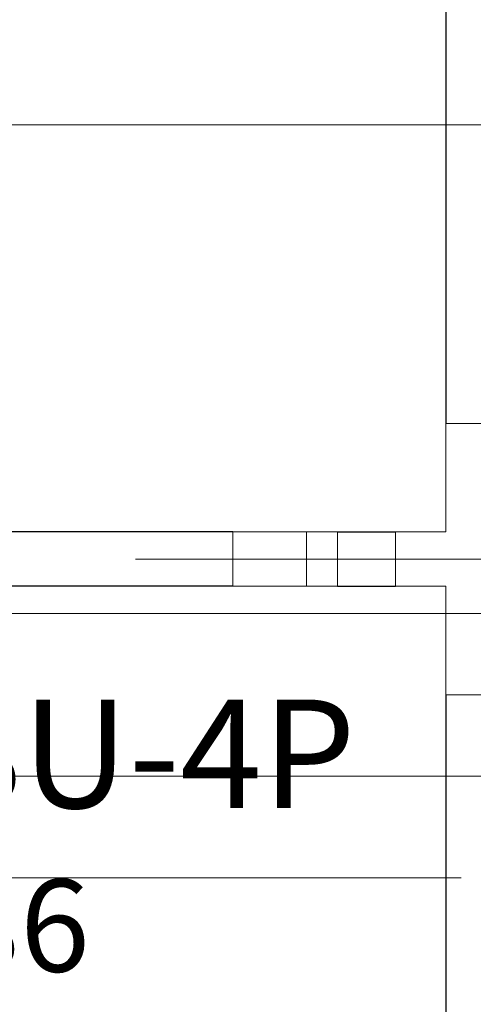
# Model space of a CAD drawing. Units: millimetres. Extents: x 2 to 271, y -2 to 52.
# Drawn here: x 122 to 122, y 10 to 11 of the extents above; entities that cross this region are included whole.
import ezdxf

# ---------------------------------------------------------------- set-up
doc = ezdxf.new("R2010")
doc.units = ezdxf.units.MM
doc.header["$MEASUREMENT"] = 0
doc.layers.get('0').update_dxf_attribs({"lineweight": 18})
for name, color, linetype, lineweight in [('_ARQ_.20_ESQBXA', 2, 'Continuous', 15), ('CE-Condutos (Baixa)', 6, 'Continuous', 25), ('CE-Condutos (Teto)', 150, 'Continuous', 25), ('CE-Textos fios', 7, 'Continuous', 9), ('Conexões - condutos Retangulares', 4, 'Continuous', 18), ('Nível 1', 142, 'Continuous', 0)]:
    doc.layers.add(name, color=color, linetype=linetype, lineweight=lineweight)
doc.styles.add('Arial', font='arial.ttf')

msp = doc.modelspace()

# ---------------------------------------------------------------- linework, layer by layer
at = {"color": 251, "true_color": 0x636466}
for p, q in [((122.04563, 10.03485), (122.19563, 10.03485)), ((122.04563, 9.98485), (122.04563, 10.03485)), ((122.11349, 9.98485), (122.11349, 10.03485)), ((122.19563, 9.98485), (122.19563, 10.03485)), ((122.04563, 9.98485), (122.19563, 9.98485))]:
    msp.add_line(p, q, dxfattribs=at)
at = {"layer": '_ARQ_.20_ESQBXA', "color": 251, "lineweight": 5, "ltscale": 0.04, "true_color": 0x636466}
for points in [[(118.57915, 10.40985), (118.57915, 9.95985), (122.63715, 9.95985)], [(121.29194, 10.40985), (122.63715, 10.40985)], [(118.57915, 9.95985), (118.57915, 9.80985), (122.63715, 9.80985), (122.63715, 9.95985)]]:
    msp.add_lwpolyline(points, dxfattribs=at)
at = {"layer": 'CE-Condutos (Baixa)'}
for p, q in [((122.04563, 10.03485), (121.77591, 10.03485)), ((122.04563, 9.98485), (121.77591, 9.98485))]:
    msp.add_line(p, q, dxfattribs=at)
at = {"layer": 'CE-Condutos (Teto)'}
for p, q in [((122.24196, 12.33453), (122.24196, 10.13485)), ((122.14196, 10.03485), (122.19563, 10.03485)), ((122.14196, 9.98485), (122.19563, 9.98485)), ((122.24196, 9.88485), (122.24196, 6.09584))]:
    msp.add_line(p, q, dxfattribs=at)
at = {"layer": 'CE-Textos fios'}
msp.add_line((121.48185, 9.71625), (122.25612, 9.71625), dxfattribs=at)
at = {"layer": 'Conexões - condutos Retangulares'}
for p, q in [((122.29196, 10.13485), (122.24196, 10.13485)), ((122.24196, 10.13485), (122.24196, 10.03485)), ((122.24196, 10.03485), (122.14196, 10.03485)), ((122.14196, 10.03485), (122.14196, 9.98485)), ((122.14196, 9.98485), (122.24196, 9.98485)), ((122.24196, 9.98485), (122.24196, 9.88485)), ((122.24196, 9.88485), (122.29196, 9.88485))]:
    msp.add_line(p, q, dxfattribs=at)
at = {"layer": 'Nível 1'}
msp.add_line((121.9556, 10.00985), (122.88512, 10.00985), dxfattribs=at)

# ---------------------------------------------------------------- texts
at = {"layer": 'CE-Textos fios', "attachment_point": 7, "line_spacing_factor": 0.6, "style": 'Arial'}
for s, insert, char_height, width in [('2xCSU-4P', (121.53899, 9.74925), 0.1, 1.3199695), ('85 a 86', (121.53899, 9.6032), 0.085, 0.7920808)]:
    msp.add_mtext(s, dxfattribs=dict(at, insert=insert, char_height=char_height, width=width))

doc.saveas('drawing.dxf')
